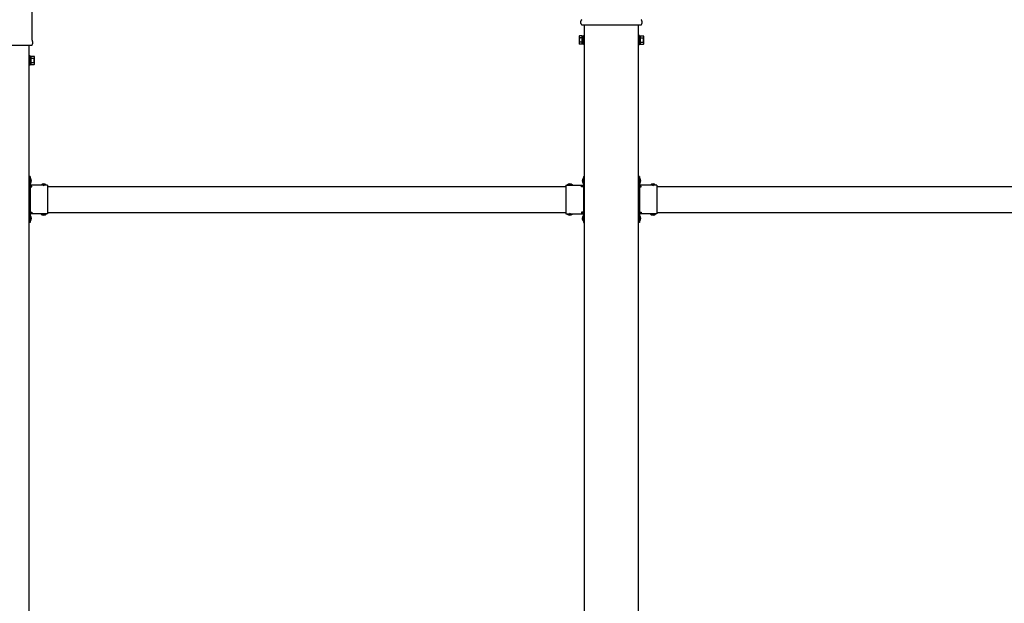
# Model space of a CAD drawing. Units: millimetres. Extents: x 0 to 33640, y 0 to 23760.
# Drawn here: x 14071 to 16333, y 5250 to 6591 of the extents above; entities that cross this region are included whole.
import ezdxf

# ---------------------------------------------------------------- set-up
doc = ezdxf.new("R2010")
doc.units = ezdxf.units.MM
doc.linetypes.add('YHIDDEN_1', pattern=[4, 3, -1])
doc.layers.add('YKK_13', color=4, linetype='Continuous', lineweight=30)
doc.layers.add('YKK_A1', color=4, linetype='Continuous', lineweight=30)

msp = doc.modelspace()

# ---------------------------------------------------------------- linework, layer by layer
at = {"layer": 'YKK_13'}
for p, q in [((14099, 6723.9), (14099, 6544.8)), ((15360.7, 6582.7), (15360.7, 6588.2)), ((15500.7, 6588.2), (15500.7, 6582.7)), ((15498.7, 6579.2), (15362.8, 6579.2)), ((14100.7, 6541.5), (14100.7, 6536)), ((15356.7, 6553.2), (15357.5, 6554.5)), ((15356.7, 6553.2), (15356.7, 6536.2)), ((15363.7, 6554.5), (15357.5, 6554.5)), ((15363.7, 6549.6), (15357.5, 6549.6)), ((15363.7, 6539.8), (15357.5, 6539.8)), ((15363.7, 6534.9), (15363.7, 6554.5)), ((15363.7, 6535.5), (15363.7, 6553.9)), ((15363.7, 6553.9), (15366.2, 6553.9)), ((15366.2, 6534.2), (15366.2, 6555.2)), ((15366.2, 6555.2), (15368.2, 6555.2)), ((15368.2, 6555.2), (15368.2, 6534.2)), ((15495.2, 6555.2), (15493.2, 6555.2)), ((15493.2, 6555.2), (15493.2, 6534.2)), ((15495.2, 6534.2), (15495.2, 6555.2)), ((15497.7, 6553.9), (15495.2, 6553.9)), ((15497.7, 6534.9), (15497.7, 6554.5)), ((15497.7, 6554.5), (15504, 6554.5)), ((15497.7, 6535.5), (15497.7, 6553.9)), ((15497.7, 6549.6), (15504, 6549.6)), ((15497.7, 6539.8), (15504, 6539.8)), ((15504.7, 6553.2), (15504, 6554.5)), ((15504.7, 6553.2), (15504.7, 6536.2)), ((14098.7, 6532.5), (13962.8, 6532.5)), ((15356.7, 6536.2), (15357.5, 6534.9)), ((15363.7, 6534.9), (15357.5, 6534.9)), ((15366.2, 6535.5), (15363.7, 6535.5)), ((15368.2, 6534.2), (15366.2, 6534.2)), ((15493.2, 6534.2), (15495.2, 6534.2)), ((15495.2, 6535.5), (15497.7, 6535.5)), ((15497.7, 6534.9), (15504, 6534.9)), ((15504.7, 6536.2), (15504, 6534.9)), ((14095.2, 6508.5), (14093.2, 6508.5)), ((14093.2, 6508.5), (14093.2, 6487.5)), ((14095.2, 6487.5), (14095.2, 6508.5)), ((14097.7, 6507.2), (14095.2, 6507.2)), ((14097.7, 6488.2), (14097.7, 6507.8)), ((14097.7, 6507.8), (14104, 6507.8)), ((14097.7, 6488.8), (14097.7, 6507.2)), ((14097.7, 6502.9), (14104, 6502.9)), ((14097.7, 6493.1), (14104, 6493.1)), ((14104.7, 6506.5), (14104, 6507.8)), ((14104.7, 6506.5), (14104.7, 6489.5)), ((14093.2, 6487.5), (14095.2, 6487.5)), ((14095.2, 6488.8), (14097.7, 6488.8)), ((14097.7, 6488.2), (14104, 6488.2)), ((14104.7, 6489.5), (14104, 6488.2)), ((14095.2, 6231), (14093.2, 6231)), ((14093.2, 6231), (14093.2, 6211)), ((14093.2, 6224), (14095.2, 6224)), ((14095.2, 6231), (14095.2, 6211)), ((14095.7, 6226.9), (14095.2, 6226.9)), ((14095.2, 6226.9), (14095.2, 6215.1)), ((14095.7, 6226.9), (14095.7, 6215.1)), ((15365.7, 6226.9), (15366.2, 6226.9)), ((15365.7, 6226.9), (15365.7, 6215.1)), ((15366.2, 6231), (15368.2, 6231)), ((15366.2, 6231), (15366.2, 6211)), ((15366.2, 6226.9), (15366.2, 6215.1)), ((15368.2, 6224), (15366.2, 6224)), ((15368.2, 6231), (15368.2, 6211)), ((15495.2, 6231), (15493.2, 6231)), ((15493.2, 6231), (15493.2, 6211)), ((15493.2, 6224), (15495.2, 6224)), ((15495.2, 6231), (15495.2, 6211)), ((15495.7, 6226.9), (15495.2, 6226.9)), ((15495.2, 6226.9), (15495.2, 6215.1)), ((15495.7, 6226.9), (15495.7, 6215.1)), ((14093.2, 6218), (14095.2, 6218)), ((14095.7, 6215.1), (14095.2, 6215.1)), ((14135.2, 6211), (14095.2, 6211)), ((14099.2, 6209), (14095.2, 6209)), ((14095.2, 6207), (14095.2, 6149)), ((14095.2, 6207), (14099.2, 6207)), ((14099.2, 6207), (14099.2, 6209)), ((14132.1, 6211.5), (14120.3, 6211.5)), ((14120.3, 6211.5), (14120.3, 6211)), ((14132.1, 6211), (14120.3, 6211)), ((14132.1, 6211.5), (14132.1, 6211)), ((14135.2, 6211), (14135.2, 6145)), ((15326.2, 6211), (15326.2, 6145)), ((15326.2, 6211), (15366.2, 6211)), ((15329.3, 6211.5), (15329.3, 6211)), ((15329.3, 6211.5), (15341.1, 6211.5)), ((15329.3, 6211), (15341.1, 6211)), ((15341.1, 6211.5), (15341.1, 6211)), ((15362.2, 6207), (15362.2, 6209)), ((15362.2, 6209), (15366.2, 6209)), ((15366.2, 6207), (15362.2, 6207)), ((15365.7, 6215.1), (15366.2, 6215.1)), ((15368.2, 6218), (15366.2, 6218)), ((15366.2, 6207), (15366.2, 6149)), ((15493.2, 6218), (15495.2, 6218)), ((15495.7, 6215.1), (15495.2, 6215.1)), ((15535.2, 6211), (15495.2, 6211)), ((15499.2, 6209), (15495.2, 6209)), ((15495.2, 6207), (15495.2, 6149)), ((15495.2, 6207), (15499.2, 6207)), ((15499.2, 6207), (15499.2, 6209)), ((15532.1, 6211.5), (15520.3, 6211.5)), ((15520.3, 6211.5), (15520.3, 6211)), ((15532.1, 6211), (15520.3, 6211)), ((15532.1, 6211.5), (15532.1, 6211)), ((15535.2, 6211), (15535.2, 6145)), ((14093.2, 6145), (14093.2, 6125)), ((14093.2, 6138), (14095.2, 6138)), ((14093.2, 6132), (14095.2, 6132)), ((14095.2, 6149), (14099.2, 6149)), ((14095.2, 6147), (14099.2, 6147)), ((14095.2, 6145), (14095.2, 6125)), ((14135.2, 6145), (14095.2, 6145)), ((14095.7, 6140.9), (14095.2, 6140.9)), ((14095.2, 6140.9), (14095.2, 6129.1)), ((14095.7, 6140.9), (14095.7, 6129.1)), ((14099.2, 6149), (14099.2, 6147)), ((14120.3, 6144.5), (14120.3, 6145)), ((14132.1, 6145), (14120.3, 6145)), ((14132.1, 6144.5), (14120.3, 6144.5)), ((14132.1, 6144.5), (14132.1, 6145)), ((15326.2, 6145), (15366.2, 6145)), ((15329.3, 6144.5), (15329.3, 6145)), ((15329.3, 6145), (15341.1, 6145)), ((15329.3, 6144.5), (15341.1, 6144.5)), ((15341.1, 6144.5), (15341.1, 6145)), ((15366.2, 6149), (15362.2, 6149)), ((15362.2, 6149), (15362.2, 6147)), ((15366.2, 6147), (15362.2, 6147)), ((15365.7, 6140.9), (15366.2, 6140.9)), ((15365.7, 6140.9), (15365.7, 6129.1)), ((15366.2, 6145), (15366.2, 6125)), ((15366.2, 6140.9), (15366.2, 6129.1)), ((15368.2, 6138), (15366.2, 6138)), ((15368.2, 6132), (15366.2, 6132)), ((15368.2, 6145), (15368.2, 6125)), ((15493.2, 6145), (15493.2, 6125)), ((15493.2, 6138), (15495.2, 6138)), ((15493.2, 6132), (15495.2, 6132)), ((15495.2, 6149), (15499.2, 6149)), ((15495.2, 6147), (15499.2, 6147)), ((15495.2, 6145), (15495.2, 6125)), ((15535.2, 6145), (15495.2, 6145)), ((15495.7, 6140.9), (15495.2, 6140.9)), ((15495.2, 6140.9), (15495.2, 6129.1)), ((15495.7, 6140.9), (15495.7, 6129.1)), ((15499.2, 6149), (15499.2, 6147)), ((15520.3, 6144.5), (15520.3, 6145)), ((15532.1, 6145), (15520.3, 6145)), ((15532.1, 6144.5), (15520.3, 6144.5)), ((15532.1, 6144.5), (15532.1, 6145)), ((14095.2, 6125), (14093.2, 6125)), ((14095.7, 6129.1), (14095.2, 6129.1)), ((15365.7, 6129.1), (15366.2, 6129.1)), ((15366.2, 6125), (15368.2, 6125)), ((15495.2, 6125), (15493.2, 6125)), ((15495.7, 6129.1), (15495.2, 6129.1))]:
    msp.add_line(p, q, dxfattribs=at)
at = {"layer": 'YKK_13', "linetype": 'YHIDDEN_1'}
for p, q in [((14095.1, 6222.1), (14094.4, 6221)), ((14097.8, 6223.5), (14095.1, 6222.1)), ((15363.6, 6223.5), (15366.4, 6222.1)), ((15366.4, 6222.1), (15367, 6221)), ((15495.1, 6222.1), (15494.4, 6221)), ((15497.8, 6223.5), (15495.1, 6222.1)), ((14095.1, 6219.9), (14094.4, 6221)), ((14097.8, 6218.5), (14095.1, 6219.9)), ((14123.7, 6213.6), (14125.1, 6210.8)), ((14125.1, 6210.8), (14126.2, 6210.2)), ((14127.4, 6210.8), (14126.2, 6210.2)), ((14128.7, 6213.6), (14127.4, 6210.8)), ((15332.7, 6213.6), (15334.1, 6210.8)), ((15334.1, 6210.8), (15335.2, 6210.2)), ((15336.4, 6210.8), (15335.2, 6210.2)), ((15337.7, 6213.6), (15336.4, 6210.8)), ((15363.6, 6218.5), (15366.4, 6219.9)), ((15366.4, 6219.9), (15367, 6221)), ((15495.1, 6219.9), (15494.4, 6221)), ((15497.8, 6218.5), (15495.1, 6219.9)), ((15523.7, 6213.6), (15525.1, 6210.8)), ((15525.1, 6210.8), (15526.2, 6210.2)), ((15527.4, 6210.8), (15526.2, 6210.2)), ((15528.7, 6213.6), (15527.4, 6210.8)), ((14095.1, 6136.1), (14094.4, 6135)), ((14095.1, 6133.9), (14094.4, 6135)), ((14097.8, 6137.5), (14095.1, 6136.1)), ((14097.8, 6132.5), (14095.1, 6133.9)), ((14123.7, 6142.4), (14125.1, 6145.2)), ((14125.1, 6145.2), (14126.2, 6145.8)), ((14127.4, 6145.2), (14126.2, 6145.8)), ((14128.7, 6142.4), (14127.4, 6145.2)), ((15332.7, 6142.4), (15334.1, 6145.2)), ((15334.1, 6145.2), (15335.2, 6145.8)), ((15336.4, 6145.2), (15335.2, 6145.8)), ((15337.7, 6142.4), (15336.4, 6145.2)), ((15363.6, 6137.5), (15366.4, 6136.1)), ((15363.6, 6132.5), (15366.4, 6133.9)), ((15366.4, 6136.1), (15367, 6135)), ((15366.4, 6133.9), (15367, 6135)), ((15495.1, 6136.1), (15494.4, 6135)), ((15495.1, 6133.9), (15494.4, 6135)), ((15497.8, 6137.5), (15495.1, 6136.1)), ((15497.8, 6132.5), (15495.1, 6133.9)), ((15523.7, 6142.4), (15525.1, 6145.2)), ((15525.1, 6145.2), (15526.2, 6145.8)), ((15527.4, 6145.2), (15526.2, 6145.8)), ((15528.7, 6142.4), (15527.4, 6145.2))]:
    msp.add_line(p, q, dxfattribs=at)
at = {"layer": 'YKK_13'}
for centre, radius, start, end in [((15364.7, 6588.2), 4, 125.0996, 180), ((15496.7, 6588.2), 4, 0, 54.9004), ((15364.7, 6582.7), 4, 180, 194.4775), ((15364.7, 6582.7), 4, 194.4775, 241.045), ((15496.7, 6582.7), 4, 298.955, 345.5225), ((15496.7, 6582.7), 4, 345.5225, 0), ((14096.7, 6541.5), 4, 0, 54.9004), ((15361.1, 6552), 4.34, 145.6158, 214.3842), ((15373, 6544.7), 16.2, 162.412, 197.588), ((15361.1, 6537.3), 4.34, 145.6158, 214.3842), ((15500.4, 6552), 4.34, 325.6158, 34.3842), ((15488.5, 6544.7), 16.2, 342.412, 17.588), ((15500.4, 6537.3), 4.34, 325.6158, 34.3842), ((14096.7, 6536), 4, 298.955, 345.5225), ((14096.7, 6536), 4, 345.5225, 0), ((14100.4, 6505.4), 4.34, 325.6158, 34.3842), ((14088.5, 6498), 16.2, 342.412, 17.588), ((14100.4, 6490.6), 4.34, 325.6158, 34.3842), ((14090, 6221), 8.23, 314.2189, 45.7811), ((15371.5, 6221), 8.23, 134.2189, 225.7811), ((15490, 6221), 8.23, 314.2189, 45.7811), ((14095.2, 6211), 2, 180, 270), ((14126.2, 6205.8), 8.23, 44.2189, 135.7811), ((15335.2, 6205.8), 8.23, 44.2189, 135.7811), ((15366.2, 6211), 2, 270, 0), ((15495.2, 6211), 2, 180, 270), ((15526.2, 6205.8), 8.23, 44.2189, 135.7811), ((14095.2, 6145), 2, 90, 180), ((14090, 6135), 8.23, 314.2189, 45.7811), ((14126.2, 6150.2), 8.23, 224.2189, 315.7811), ((15335.2, 6150.2), 8.23, 224.2189, 315.7811), ((15371.5, 6135), 8.23, 134.2189, 225.7811), ((15366.2, 6145), 2, 0, 90), ((15495.2, 6145), 2, 90, 180), ((15490, 6135), 8.23, 314.2189, 45.7811), ((15526.2, 6150.2), 8.23, 224.2189, 315.7811)]:
    msp.add_arc(centre, radius, start, end, dxfattribs=at)
at = {"layer": 'YKK_A1'}
for p, q in [((15368.2, 6579.2), (15368.2, 3680)), ((15493.2, 3680), (15493.2, 6579.2)), ((14093.2, 3680), (14093.2, 6532.5)), ((14099.2, 6208), (14093.7, 6208)), ((14093.7, 6208), (14093.7, 6148)), ((14135.2, 6208), (15326.2, 6208)), ((15362.2, 6208), (15367.7, 6208)), ((15367.7, 6208), (15367.7, 6148)), ((15499.2, 6208), (15493.7, 6208)), ((15493.7, 6208), (15493.7, 6148)), ((15535.2, 6208), (16726.2, 6208)), ((14099.2, 6148), (14093.7, 6148)), ((14135.2, 6148), (15326.2, 6148)), ((15362.2, 6148), (15367.7, 6148)), ((15499.2, 6148), (15493.7, 6148)), ((15535.2, 6148), (16726.2, 6148))]:
    msp.add_line(p, q, dxfattribs=at)

doc.saveas('drawing.dxf')
